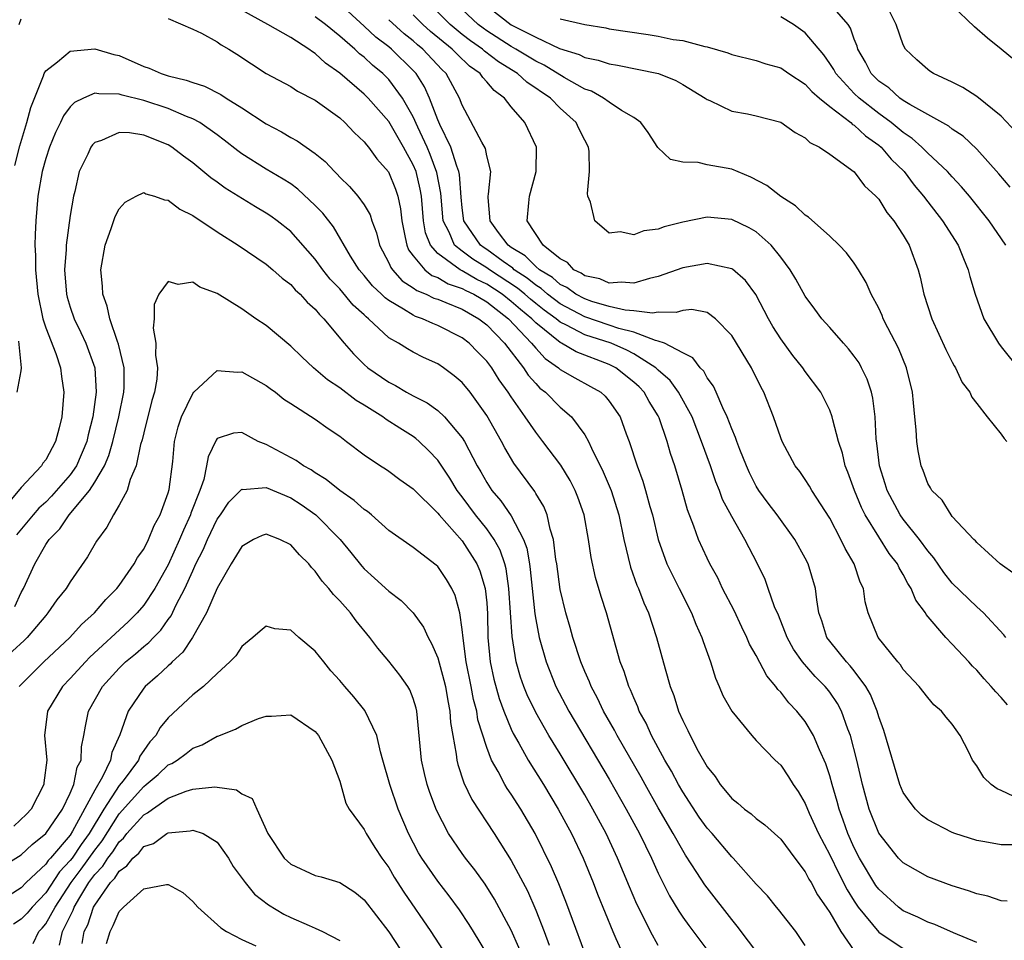
# Model space of a CAD drawing. Units: inches. Extents: x 2511000 to 2511462, y 1494569 to 1497000.
# Drawn here: x 2511105 to 2511185, y 1495864 to 1495939 of the extents above; entities that cross this region are included whole.
import ezdxf

# ---------------------------------------------------------------- set-up
doc = ezdxf.new("R2010")
doc.units = ezdxf.units.IN
doc.header["$MEASUREMENT"] = 0
doc.layers.add('LD25111494_2ft', color=240, linetype='Continuous')

msp = doc.modelspace()

# ---------------------------------------------------------------- linework, layer by layer
at = {"layer": 'LD25111494_2ft'}
for points, elevation in [([(2511185.389, 1495889), (2511185.222, 1495889.222), (2511183.551, 1495891), (2511183, 1495891.488), (2511181, 1495893.436), (2511180.312, 1495894.312), (2511179.501, 1495895.501), (2511179, 1495896.06), (2511178.318, 1495897), (2511177, 1495898.654), (2511176.753, 1495899), (2511175.687, 1495901), (2511175.536, 1495901.536), (2511175.065, 1495903), (2511174.849, 1495904.849), (2511174.793, 1495905.207), (2511174.712, 1495907), (2511174.529, 1495908.529), (2511174.414, 1495909), (2511174.064, 1495910.064), (2511173.604, 1495911), (2511173.392, 1495911.392), (2511173, 1495911.956), (2511172.543, 1495912.543), (2511172.121, 1495913), (2511171, 1495914.292), (2511170.363, 1495915), (2511169.79, 1495915.79), (2511169, 1495916.83), (2511168.239, 1495918.239), (2511167.769, 1495919), (2511167, 1495920.021), (2511166.211, 1495921), (2511165, 1495922.088), (2511164.425, 1495922.426), (2511163, 1495923.106), (2511161, 1495923.294), (2511159, 1495922.884), (2511157.493, 1495922.508), (2511157, 1495922.316), (2511155.817, 1495922.183), (2511155, 1495921.843), (2511153.902, 1495922.098), (2511153, 1495921.994), (2511151.82, 1495923), (2511151.484, 1495924.516), (2511151.268, 1495925), (2511151.231, 1495925.231), (2511151.396, 1495927), (2511151.365, 1495928.635), (2511151.314, 1495929), (2511151, 1495929.563), (2511150.521, 1495930.521), (2511150.31, 1495931), (2511149, 1495932.186), (2511148.202, 1495933), (2511146.289, 1495934.289), (2511145.523, 1495935), (2511143.968, 1495935.968), (2511142.831, 1495936.831), (2511142.653, 1495937), (2511141.674, 1495937.674), (2511141, 1495938.193), (2511140.02, 1495939), (2511138.023, 1495941)], 8564), ([(2511183, 1495864.116), (2511181.101, 1495864.898), (2511179.581, 1495865.581), (2511179, 1495865.78), (2511178.188, 1495866.188), (2511177, 1495866.711), (2511176.622, 1495867), (2511175, 1495868.461), (2511174.774, 1495868.774), (2511173.435, 1495871), (2511173, 1495871.85), (2511172.485, 1495873), (2511172.108, 1495874.108), (2511171.764, 1495875), (2511171.612, 1495875.612), (2511171.191, 1495877), (2511171, 1495877.71), (2511170.691, 1495878.691), (2511170.177, 1495879.823), (2511169.689, 1495881), (2511169, 1495882.15), (2511168.317, 1495883), (2511167.666, 1495883.666), (2511167, 1495884.537), (2511166.767, 1495884.767), (2511166.615, 1495885), (2511165.863, 1495885.863), (2511165, 1495887.518), (2511164.456, 1495888.456), (2511164.239, 1495889), (2511163.83, 1495889.83), (2511163.191, 1495891.191), (2511162.257, 1495893), (2511161.854, 1495893.854), (2511161.226, 1495895), (2511161, 1495895.465), (2511160.288, 1495897), (2511159.915, 1495898.085), (2511159.4, 1495899.4), (2511158.956, 1495901), (2511158.356, 1495903), (2511158.014, 1495904.014), (2511157.744, 1495905), (2511157.085, 1495906.914), (2511157, 1495907.092), (2511156.26, 1495908.26), (2511155.85, 1495909), (2511155.433, 1495909.433), (2511155, 1495909.838), (2511153.553, 1495911), (2511153, 1495911.28), (2511150.295, 1495912.295), (2511149.115, 1495913), (2511149, 1495913.053), (2511147, 1495914.667), (2511146.683, 1495915), (2511145.75, 1495915.75), (2511145, 1495916.418), (2511144.262, 1495917), (2511143, 1495917.83), (2511142.201, 1495918.201), (2511141, 1495918.913), (2511140.822, 1495919), (2511139, 1495920.33), (2511138.408, 1495921), (2511138.013, 1495922.013), (2511137.846, 1495923), (2511137.677, 1495925), (2511137.579, 1495925.579), (2511137.23, 1495927), (2511137, 1495927.557), (2511136.212, 1495929), (2511135, 1495931.101), (2511133.322, 1495933), (2511133, 1495933.325), (2511131, 1495935.048), (2511129.839, 1495935.839), (2511129, 1495936.635), (2511128.766, 1495936.765), (2511128.473, 1495937), (2511127, 1495937.932), (2511125.143, 1495939), (2511123, 1495940.162)], 8554), ([(2511186.093, 1495872.093), (2511185, 1495872.081), (2511183.674, 1495872.326), (2511183, 1495872.425), (2511181.211, 1495873), (2511181, 1495873.08), (2511179, 1495874.11), (2511178.502, 1495874.502), (2511177.994, 1495875), (2511177.556, 1495875.555), (2511177, 1495876.363), (2511176.737, 1495877), (2511175.42, 1495881.42), (2511175, 1495882.527), (2511174.864, 1495883), (2511174.334, 1495884.334), (2511173.962, 1495885), (2511173, 1495886.277), (2511172.681, 1495886.681), (2511172.376, 1495887), (2511171, 1495888.703), (2511170.777, 1495889), (2511170.355, 1495890.355), (2511170.119, 1495891), (2511169.937, 1495892.063), (2511169.84, 1495893), (2511169.24, 1495895), (2511169, 1495895.47), (2511168.163, 1495897), (2511166.712, 1495899), (2511165.968, 1495899.968), (2511165.213, 1495901), (2511165, 1495901.346), (2511164.442, 1495902.442), (2511164.196, 1495903), (2511163.657, 1495904.343), (2511163.413, 1495905), (2511163.319, 1495905.319), (2511163, 1495906.028), (2511162.636, 1495907), (2511162.273, 1495907.727), (2511161.741, 1495909), (2511161.511, 1495909.511), (2511161, 1495910.19), (2511160.72, 1495910.72), (2511160.422, 1495911), (2511159.819, 1495911.819), (2511159, 1495912.214), (2511157.523, 1495913), (2511157, 1495913.183), (2511156.783, 1495913.217), (2511155, 1495913.897), (2511153.798, 1495914.202), (2511153, 1495914.487), (2511151, 1495915.155), (2511149, 1495916.224), (2511147.975, 1495917), (2511147.458, 1495917.458), (2511147, 1495917.733), (2511146.304, 1495918.304), (2511145.242, 1495919), (2511145.123, 1495919.122), (2511144.337, 1495919.663), (2511143, 1495920.643), (2511142.779, 1495920.779), (2511142.482, 1495921), (2511141.129, 1495923), (2511141, 1495924.046), (2511140.915, 1495924.914), (2511140.781, 1495926.781), (2511140.738, 1495927), (2511140.56, 1495927.44), (2511140.073, 1495929), (2511139.165, 1495930.835), (2511139, 1495931.227), (2511138.342, 1495933), (2511137.927, 1495933.927), (2511137.242, 1495935), (2511137, 1495935.262), (2511135.23, 1495937), (2511135, 1495937.19), (2511133.959, 1495937.959), (2511133, 1495938.871), (2511131, 1495940.698)], 8558), ([(2511186.146, 1495894.146), (2511184.924, 1495895), (2511183, 1495896.755), (2511182.892, 1495896.893), (2511182.769, 1495897), (2511181, 1495898.88), (2511180.901, 1495899), (2511180.192, 1495900.192), (2511179.331, 1495901), (2511179.216, 1495901.216), (2511179, 1495901.55), (2511178.617, 1495902.617), (2511178.456, 1495903), (2511178.214, 1495904.214), (2511178.103, 1495905), (2511178.064, 1495905.936), (2511177.944, 1495907), (2511177.846, 1495908.154), (2511177.745, 1495909), (2511177.259, 1495911), (2511176.608, 1495912.608), (2511175.747, 1495914.253), (2511175.377, 1495915), (2511175.277, 1495915.277), (2511175, 1495915.864), (2511174.381, 1495917), (2511173.968, 1495917.968), (2511173.35, 1495919), (2511173, 1495919.533), (2511172.376, 1495920.376), (2511171.774, 1495921), (2511171, 1495921.726), (2511169.282, 1495923.282), (2511169, 1495923.444), (2511168.217, 1495924.218), (2511167, 1495924.96), (2511165.878, 1495925.879), (2511164.562, 1495926.562), (2511163, 1495927.19), (2511161, 1495927.547), (2511160.261, 1495927.739), (2511159, 1495927.779), (2511157.991, 1495927.991), (2511156.979, 1495928.979), (2511156.182, 1495930.182), (2511155.582, 1495931), (2511155, 1495931.425), (2511153.998, 1495932.003), (2511153, 1495932.666), (2511152.547, 1495933), (2511151.553, 1495933.554), (2511151, 1495933.736), (2511149.315, 1495934.684), (2511147.695, 1495935.695), (2511147, 1495936.009), (2511145.39, 1495937), (2511145, 1495937.221), (2511143, 1495938.494), (2511142.7, 1495938.7), (2511142.311, 1495939), (2511141, 1495940.219)], 8566), ([(2511143, 1495940.527), (2511145, 1495938.988), (2511147, 1495937.963), (2511148.942, 1495937.058), (2511150.56, 1495936.56), (2511151, 1495936.321), (2511152.106, 1495936.106), (2511153, 1495935.783), (2511153.679, 1495935.68), (2511157.011, 1495935.011), (2511158.427, 1495934.427), (2511159, 1495934.103), (2511160.845, 1495933), (2511161, 1495932.874), (2511161.205, 1495932.795), (2511163, 1495931.938), (2511164.295, 1495931.705), (2511165, 1495931.553), (2511167, 1495931.033), (2511168.185, 1495930.185), (2511169, 1495929.767), (2511169.379, 1495929.379), (2511170.178, 1495929), (2511171, 1495928.44), (2511173, 1495926.982), (2511173.852, 1495925.852), (2511174.777, 1495925), (2511175, 1495924.745), (2511175.658, 1495923.658), (2511176.226, 1495923), (2511177, 1495921.824), (2511177.487, 1495921), (2511178.217, 1495919), (2511178.384, 1495918.384), (2511178.696, 1495917), (2511179.341, 1495915), (2511180.481, 1495912.481), (2511181, 1495911.452), (2511181.157, 1495911.157), (2511181.266, 1495911), (2511181.807, 1495909.807), (2511182.44, 1495909), (2511182.598, 1495908.598), (2511183, 1495908.099), (2511183.843, 1495907), (2511185, 1495905.579), (2511185.231, 1495905.231), (2511185.467, 1495905)], 8568), ([(2511185.725, 1495925.725), (2511184.814, 1495926.814), (2511183, 1495928.838), (2511181.89, 1495929.89), (2511181, 1495930.465), (2511180.713, 1495930.713), (2511177.529, 1495932.471), (2511177, 1495932.803), (2511176.721, 1495933), (2511175.828, 1495933.828), (2511175, 1495934.393), (2511174.375, 1495935), (2511173.921, 1495935.921), (2511173.285, 1495937), (2511173.231, 1495937.231), (2511173, 1495937.799), (2511172.702, 1495938.702), (2511172.503, 1495939), (2511171, 1495940.732)], 8574), ([(2511186.212, 1495930.212), (2511185, 1495931.517), (2511183, 1495933.135), (2511181.854, 1495933.854), (2511181, 1495934.293), (2511179.478, 1495935), (2511179.185, 1495935.185), (2511179, 1495935.328), (2511178.11, 1495936.11), (2511177.181, 1495937), (2511177, 1495937.344), (2511176.436, 1495939), (2511175.848, 1495940.153)], 8576), ([(2511186.088, 1495936.088), (2511185, 1495937.001), (2511183.894, 1495937.894), (2511182.819, 1495938.819), (2511181, 1495940.555)], 8578), ([(2511104.827, 1495939), (2511105, 1495939.472)], 8552), ([(2511117, 1495939.5), (2511119, 1495938.622), (2511119.711, 1495938.289), (2511121, 1495937.589), (2511121.335, 1495937.335), (2511121.937, 1495937), (2511122.592, 1495936.592), (2511123.792, 1495935.792), (2511125.009, 1495935.009), (2511127, 1495933.94), (2511127.566, 1495933.566), (2511129, 1495932.843), (2511131, 1495931.388), (2511131.431, 1495931), (2511132.184, 1495930.184), (2511133, 1495929.434), (2511133.184, 1495929.183), (2511133.354, 1495929), (2511134.043, 1495928.043), (2511134.986, 1495926.986), (2511135.56, 1495925.56), (2511135.738, 1495925), (2511135.966, 1495923.966), (2511136.07, 1495923), (2511136.357, 1495921.642), (2511136.475, 1495921), (2511136.629, 1495920.629), (2511137, 1495920.143), (2511137.946, 1495919), (2511138.533, 1495918.533), (2511139, 1495918.355), (2511139.855, 1495917.855), (2511141, 1495917.479), (2511141.3, 1495917.3), (2511141.948, 1495917), (2511143, 1495916.368), (2511144.772, 1495915), (2511146.666, 1495913), (2511147, 1495912.587), (2511147.764, 1495911.764), (2511148.851, 1495911), (2511149, 1495910.865), (2511150.186, 1495910.186), (2511151.483, 1495909.484), (2511152.307, 1495909), (2511152.68, 1495908.68), (2511153, 1495908.282), (2511153.884, 1495907), (2511154.386, 1495905.614), (2511154.635, 1495905), (2511155.269, 1495903), (2511155.75, 1495901.75), (2511155.968, 1495901), (2511156.32, 1495899.68), (2511156.526, 1495899), (2511156.987, 1495896.987), (2511157.707, 1495895), (2511158.126, 1495894.126), (2511158.72, 1495893), (2511159.731, 1495891), (2511160.079, 1495890.079), (2511160.566, 1495889), (2511160.664, 1495888.665), (2511161.261, 1495887), (2511161.673, 1495885.673), (2511161.985, 1495885), (2511162.277, 1495884.277), (2511163, 1495882.977), (2511164.633, 1495881), (2511165, 1495880.596), (2511166.553, 1495879), (2511167, 1495878.581), (2511167.635, 1495877.635), (2511168.012, 1495877), (2511168.423, 1495876.423), (2511169, 1495875.454), (2511169.321, 1495874.679), (2511170.093, 1495873), (2511171, 1495871.273), (2511171.735, 1495869.735), (2511172.417, 1495868.417), (2511173, 1495867.491), (2511173.332, 1495867), (2511175, 1495864.947), (2511177, 1495863.614)], 8552), ([(2511185.486, 1495867.486), (2511185, 1495867.514), (2511183.895, 1495867.895), (2511183, 1495868.082), (2511182.336, 1495868.336), (2511181, 1495868.738), (2511179, 1495869.485), (2511177, 1495870.601), (2511176.619, 1495871), (2511175, 1495873.032), (2511174.234, 1495875), (2511173.686, 1495877), (2511173.224, 1495879), (2511172.702, 1495881), (2511172.492, 1495881.508), (2511171.955, 1495883), (2511171.625, 1495883.625), (2511171, 1495884.534), (2511170.797, 1495884.797), (2511170.63, 1495885), (2511169.811, 1495885.811), (2511168.785, 1495887), (2511168.046, 1495888.046), (2511167.517, 1495889), (2511166.806, 1495890.806), (2511166.503, 1495891.497), (2511165.986, 1495893), (2511165.719, 1495893.719), (2511165.095, 1495895), (2511164.067, 1495897), (2511163, 1495898.861), (2511162.261, 1495900.261), (2511162.001, 1495901), (2511161.699, 1495901.699), (2511161.264, 1495903), (2511160.546, 1495905), (2511159.761, 1495907), (2511158.661, 1495909), (2511157.963, 1495909.963), (2511157, 1495910.806), (2511156.803, 1495911), (2511155, 1495912.126), (2511154.431, 1495912.431), (2511153.168, 1495913), (2511151, 1495913.701), (2511149.51, 1495914.49), (2511149, 1495914.725), (2511148.669, 1495915), (2511147.704, 1495915.704), (2511147, 1495916.252), (2511146.585, 1495916.585), (2511146.12, 1495917), (2511145.505, 1495917.505), (2511143.226, 1495919), (2511143, 1495919.166), (2511141.861, 1495919.861), (2511141, 1495920.505), (2511140.379, 1495921), (2511139.936, 1495922.064), (2511139.45, 1495923), (2511139.256, 1495925.256), (2511138.938, 1495926.938), (2511138.397, 1495928.397), (2511138.138, 1495929), (2511137.376, 1495930.623), (2511137, 1495931.472), (2511136.122, 1495933), (2511135, 1495934.515), (2511134.519, 1495935), (2511133.686, 1495935.685), (2511133, 1495936.332), (2511132.619, 1495936.619), (2511132.225, 1495937), (2511131, 1495938.052), (2511129.844, 1495939), (2511129, 1495939.635)], 8556), ([(2511186.036, 1495876.036), (2511185, 1495876.528), (2511184.663, 1495876.663), (2511184.192, 1495877), (2511183.583, 1495877.583), (2511183, 1495878.527), (2511182.664, 1495879), (2511182.355, 1495879.645), (2511181.652, 1495881), (2511181, 1495881.937), (2511180.496, 1495882.496), (2511180.129, 1495883), (2511179.496, 1495883.497), (2511179, 1495884.098), (2511178.305, 1495885), (2511177, 1495886.386), (2511176.773, 1495886.773), (2511176.567, 1495887), (2511174.952, 1495889), (2511174.147, 1495891), (2511173.896, 1495891.896), (2511173.751, 1495893), (2511173.498, 1495893.498), (2511172.994, 1495895), (2511172.252, 1495896.252), (2511171.907, 1495897), (2511171, 1495898.729), (2511169.538, 1495901), (2511169.348, 1495901.348), (2511169, 1495901.889), (2511168.55, 1495902.55), (2511168.193, 1495903), (2511167.116, 1495905), (2511167, 1495905.28), (2511166.406, 1495907), (2511165.624, 1495909), (2511165.398, 1495909.398), (2511164.603, 1495911), (2511163, 1495913.643), (2511161.69, 1495915), (2511161, 1495915.499), (2511159.743, 1495915.743), (2511159, 1495915.686), (2511158.478, 1495915.521), (2511157, 1495915.531), (2511156.546, 1495915.454), (2511155, 1495915.658), (2511154.302, 1495915.698), (2511153, 1495916.012), (2511151.588, 1495916.412), (2511151, 1495916.612), (2511150.276, 1495917), (2511149.55, 1495917.55), (2511149, 1495917.806), (2511148.367, 1495918.367), (2511147.312, 1495919), (2511147, 1495919.266), (2511146.145, 1495920.145), (2511145, 1495920.822), (2511144.748, 1495921), (2511143.952, 1495922.048), (2511143.27, 1495923), (2511143.121, 1495924.879), (2511143.126, 1495925), (2511143.159, 1495925.159), (2511143.325, 1495927), (2511143, 1495928.285), (2511142.888, 1495928.888), (2511142.595, 1495929.406), (2511141, 1495932.424), (2511140.791, 1495933), (2511139.697, 1495935), (2511139.334, 1495935.334), (2511137.798, 1495937), (2511137.356, 1495937.356), (2511137, 1495937.677), (2511136.251, 1495938.251), (2511135, 1495939.399)], 8560), ([(2511185.515, 1495883.515), (2511185, 1495884.105), (2511184.551, 1495884.551), (2511184.189, 1495885), (2511183.617, 1495885.617), (2511183, 1495886.319), (2511182.651, 1495886.65), (2511182.347, 1495887), (2511181, 1495888.456), (2511180.475, 1495889), (2511178.872, 1495890.872), (2511178.807, 1495891), (2511178.033, 1495892.032), (2511177.656, 1495893), (2511177.39, 1495893.39), (2511177, 1495894.149), (2511176.67, 1495894.67), (2511176.531, 1495895), (2511175.858, 1495895.858), (2511175, 1495897.2), (2511173.895, 1495899), (2511173.596, 1495899.596), (2511173.02, 1495901), (2511172.48, 1495902.48), (2511172.266, 1495903), (2511172.035, 1495904.035), (2511171.715, 1495905), (2511171.255, 1495906.745), (2511171.212, 1495907), (2511171, 1495907.55), (2511170.524, 1495908.524), (2511170.273, 1495909), (2511169, 1495910.696), (2511168.802, 1495911), (2511168, 1495912), (2511167, 1495913.35), (2511166.363, 1495914.363), (2511166.007, 1495915), (2511164.969, 1495916.969), (2511164.131, 1495918.131), (2511163.051, 1495919.051), (2511163, 1495919.079), (2511161, 1495919.501), (2511159, 1495919.141), (2511157, 1495918.437), (2511156.289, 1495918.288), (2511155, 1495917.91), (2511153.995, 1495917.995), (2511153, 1495917.914), (2511152.245, 1495918.245), (2511151, 1495918.51), (2511150.721, 1495918.721), (2511150.121, 1495919), (2511149.59, 1495919.59), (2511149, 1495919.892), (2511147.604, 1495921), (2511146.306, 1495923), (2511146.452, 1495924.452), (2511146.482, 1495925), (2511147.041, 1495927), (2511147.07, 1495929), (2511146.124, 1495931), (2511145, 1495932.296), (2511144.455, 1495933), (2511143.61, 1495933.61), (2511143, 1495934.341), (2511142.674, 1495934.674), (2511142.469, 1495935), (2511141.607, 1495935.607), (2511140.575, 1495936.575), (2511140.186, 1495937), (2511138.425, 1495938.425), (2511137.788, 1495939), (2511137, 1495939.781)], 8562), ([(2511149, 1495939.46), (2511151, 1495938.996), (2511152.723, 1495938.723), (2511153, 1495938.662), (2511156.186, 1495938.186), (2511157, 1495938.049), (2511158.209, 1495937.791), (2511159, 1495937.692), (2511160.798, 1495937.201), (2511161, 1495937.179), (2511162.686, 1495936.686), (2511163, 1495936.547), (2511165, 1495936.065), (2511165.791, 1495935.791), (2511167, 1495935.462), (2511167.659, 1495935), (2511169, 1495934.15), (2511169.538, 1495933.538), (2511170.168, 1495933), (2511171, 1495932.324), (2511172.722, 1495931), (2511172.86, 1495930.86), (2511173, 1495930.785), (2511173.91, 1495929.91), (2511175, 1495929.164), (2511175.196, 1495929), (2511176.026, 1495928.026), (2511177.069, 1495927), (2511177.892, 1495925.892), (2511178.646, 1495925), (2511179, 1495924.527), (2511180.218, 1495923), (2511181.493, 1495921), (2511181.908, 1495919.908), (2511182.314, 1495919), (2511182.446, 1495918.446), (2511182.865, 1495917), (2511183.593, 1495915), (2511184.775, 1495913), (2511185, 1495912.7), (2511186.646, 1495910.646)], 8570), ([(2511185.386, 1495921), (2511184.026, 1495923), (2511182.422, 1495925), (2511181.765, 1495925.765), (2511181, 1495926.567), (2511180.616, 1495927), (2511179, 1495928.519), (2511178.533, 1495929), (2511177.718, 1495929.718), (2511177, 1495930.187), (2511176.03, 1495931), (2511175, 1495931.754), (2511173.398, 1495933), (2511173, 1495933.387), (2511171.488, 1495935), (2511171.325, 1495935.325), (2511171, 1495935.837), (2511170.518, 1495936.518), (2511169, 1495938.318), (2511168.043, 1495939), (2511167, 1495939.632)], 8572), ([(2511104.487, 1495927.513), (2511104.885, 1495929.115), (2511105.458, 1495931), (2511105.775, 1495932.225), (2511106.825, 1495934.825), (2511106.876, 1495935), (2511107, 1495935.224), (2511107.954, 1495935.954), (2511109, 1495936.823), (2511111, 1495937.012), (2511112.564, 1495936.564), (2511113, 1495936.465), (2511115, 1495935.589), (2511115.438, 1495935.438), (2511116.423, 1495935), (2511117, 1495934.824), (2511118.473, 1495934.473), (2511119, 1495934.263), (2511119.967, 1495933.967), (2511121.296, 1495933.296), (2511121.74, 1495933), (2511123, 1495932.22), (2511125, 1495930.898), (2511126.243, 1495930.244), (2511127, 1495929.786), (2511127.519, 1495929.519), (2511129, 1495928.486), (2511129.817, 1495927.817), (2511130.562, 1495927), (2511130.794, 1495926.794), (2511131, 1495926.559), (2511131.799, 1495925.799), (2511132.483, 1495925), (2511133, 1495924.285), (2511133.478, 1495923.478), (2511133.621, 1495923), (2511134.008, 1495922.008), (2511134.244, 1495921), (2511135, 1495919.574), (2511135.168, 1495919.168), (2511135.297, 1495919), (2511136.1, 1495918.1), (2511137, 1495917.528), (2511137.294, 1495917.294), (2511138.066, 1495917), (2511138.688, 1495916.688), (2511139, 1495916.587), (2511139.663, 1495916.337), (2511141, 1495915.772), (2511142.355, 1495915), (2511143, 1495914.493), (2511144.448, 1495913), (2511146.007, 1495911), (2511146.392, 1495910.392), (2511147, 1495909.713), (2511147.35, 1495909.35), (2511147.804, 1495909), (2511149, 1495907.776), (2511149.912, 1495907), (2511151, 1495905.532), (2511151.31, 1495905), (2511151.549, 1495904.451), (2511152.518, 1495902.518), (2511153.155, 1495901), (2511153.792, 1495899), (2511154.194, 1495897), (2511154.728, 1495894.728), (2511155.264, 1495893.264), (2511155.388, 1495893), (2511155.823, 1495891.823), (2511156.2, 1495891), (2511156.852, 1495889), (2511157.555, 1495886.445), (2511157.982, 1495885), (2511158.276, 1495884.276), (2511158.664, 1495883), (2511159, 1495882.228), (2511159.417, 1495881.417), (2511159.598, 1495881), (2511160.269, 1495879.731), (2511161, 1495878.45), (2511161.645, 1495877.645), (2511162.049, 1495877), (2511162.495, 1495876.495), (2511163, 1495875.85), (2511163.488, 1495875.488), (2511164.035, 1495875), (2511164.598, 1495874.598), (2511165, 1495874.24), (2511165.717, 1495873.717), (2511167, 1495872.549), (2511168.146, 1495871), (2511169, 1495869.878), (2511169.291, 1495869.291), (2511169.475, 1495869), (2511169.995, 1495867.995), (2511170.705, 1495867), (2511171, 1495866.553), (2511171.902, 1495865), (2511173, 1495863.441)], 8550), ([(2511169, 1495863.881), (2511168.243, 1495865), (2511166.819, 1495866.819), (2511166.653, 1495867), (2511165.917, 1495867.917), (2511165, 1495868.878), (2511163.112, 1495871), (2511163, 1495871.106), (2511161.403, 1495873), (2511161, 1495873.447), (2511160.353, 1495874.353), (2511159, 1495876.406), (2511158.652, 1495877), (2511158.081, 1495878.081), (2511157.541, 1495879), (2511157, 1495879.999), (2511156.462, 1495881), (2511156.013, 1495882.013), (2511155.459, 1495883), (2511155.341, 1495883.341), (2511155, 1495884.074), (2511154.732, 1495884.732), (2511154.593, 1495885), (2511154.218, 1495886.218), (2511153.908, 1495887), (2511152.772, 1495891), (2511152.334, 1495892.334), (2511151.88, 1495893.88), (2511151.519, 1495895.519), (2511151.297, 1495897), (2511150.949, 1495899), (2511150.449, 1495900.449), (2511150.228, 1495901), (2511149.807, 1495901.807), (2511149.047, 1495903.047), (2511147.586, 1495905), (2511147, 1495905.736), (2511146.146, 1495907), (2511145, 1495908.625), (2511144.764, 1495909), (2511144.017, 1495910.017), (2511143.412, 1495911), (2511143, 1495911.543), (2511142.269, 1495912.268), (2511141.572, 1495913), (2511141, 1495913.443), (2511139, 1495914.454), (2511138.602, 1495914.602), (2511137.77, 1495915), (2511137.188, 1495915.188), (2511137, 1495915.282), (2511136.21, 1495915.79), (2511135, 1495916.484), (2511134.702, 1495916.703), (2511134.414, 1495917), (2511133.687, 1495917.687), (2511133, 1495918.525), (2511132.586, 1495919), (2511131.89, 1495920.11), (2511130.493, 1495922.493), (2511129.616, 1495923.616), (2511129, 1495924.247), (2511127.581, 1495925.581), (2511127, 1495925.999), (2511126.396, 1495926.396), (2511125, 1495927.203), (2511123, 1495928.464), (2511122.686, 1495928.686), (2511121.574, 1495929.574), (2511121, 1495929.998), (2511119.578, 1495931), (2511119, 1495931.316), (2511118.492, 1495931.508), (2511117, 1495932.16), (2511115, 1495932.813), (2511113.234, 1495933.234), (2511113, 1495933.314), (2511111.337, 1495933.338), (2511111, 1495933.409), (2511110.085, 1495933), (2511109.353, 1495932.647), (2511109, 1495932.286), (2511108.446, 1495931.554), (2511108.209, 1495931), (2511107.803, 1495930.197), (2511107.309, 1495929), (2511107, 1495928.081), (2511106.698, 1495927), (2511106.357, 1495925), (2511106.186, 1495923), (2511106.13, 1495921.87), (2511106.119, 1495921), (2511106.16, 1495920.16), (2511106.159, 1495919), (2511106.349, 1495917), (2511106.765, 1495915), (2511107, 1495914.269), (2511107.821, 1495912.179), (2511108.218, 1495911), (2511108.279, 1495910.279), (2511108.488, 1495909), (2511108.313, 1495907), (2511108.106, 1495906.106), (2511107.801, 1495905), (2511107, 1495903.483), (2511106.776, 1495903.224), (2511106.662, 1495903), (2511105, 1495901.229), (2511103.797, 1495899.797)], 8548), ([(2511165.29, 1495863), (2511163.456, 1495865.457), (2511163, 1495865.992), (2511161, 1495868.561), (2511160.816, 1495868.816), (2511160.165, 1495869.835), (2511159.235, 1495871.235), (2511159, 1495871.612), (2511158.234, 1495873), (2511157, 1495875.109), (2511155.925, 1495877), (2511155.6, 1495877.6), (2511153.649, 1495881), (2511153.431, 1495881.431), (2511152.531, 1495883), (2511152.044, 1495884.044), (2511151.516, 1495885), (2511151.382, 1495885.382), (2511151, 1495886.226), (2511150.678, 1495887), (2511150.035, 1495889), (2511149.818, 1495889.818), (2511149.467, 1495891), (2511149, 1495892.906), (2511148.717, 1495895), (2511148.651, 1495895.349), (2511148.454, 1495897), (2511148.179, 1495897.821), (2511147.933, 1495899), (2511147.675, 1495899.675), (2511147, 1495900.756), (2511146.916, 1495900.915), (2511145.211, 1495903.211), (2511144.471, 1495904.471), (2511144.196, 1495905), (2511143, 1495907.109), (2511141.652, 1495909), (2511141, 1495909.793), (2511140.354, 1495910.355), (2511139.461, 1495911), (2511139, 1495911.309), (2511137.849, 1495911.849), (2511137, 1495912.277), (2511136.535, 1495912.535), (2511135.812, 1495913), (2511135, 1495913.457), (2511133.356, 1495915), (2511133.151, 1495915.151), (2511133, 1495915.307), (2511132.111, 1495916.112), (2511131, 1495917.437), (2511130.233, 1495918.233), (2511129.629, 1495919), (2511129, 1495919.874), (2511127, 1495922.118), (2511125.886, 1495923), (2511125.375, 1495923.375), (2511125, 1495923.623), (2511124.131, 1495924.131), (2511121.653, 1495925.653), (2511121, 1495926.135), (2511120.484, 1495926.484), (2511119, 1495927.725), (2511118.255, 1495928.255), (2511117.304, 1495929), (2511117, 1495929.182), (2511115, 1495929.967), (2511113.836, 1495930.164), (2511113, 1495930.198), (2511111.544, 1495929.543), (2511111, 1495929.375), (2511110.814, 1495929.186), (2511110.687, 1495929), (2511110.433, 1495928.433), (2511109.745, 1495927), (2511109.374, 1495925.374), (2511109.271, 1495925), (2511109, 1495923.434), (2511108.658, 1495921), (2511108.657, 1495920.658), (2511108.529, 1495919), (2511108.701, 1495917), (2511108.758, 1495916.758), (2511109, 1495915.947), (2511109.316, 1495915), (2511109.871, 1495913.871), (2511110.265, 1495913), (2511110.998, 1495910.998), (2511111.127, 1495909), (2511110.86, 1495907), (2511110.471, 1495905.529), (2511110.368, 1495905), (2511109.506, 1495903), (2511109, 1495902.277), (2511107.484, 1495900.516), (2511107, 1495900.041), (2511106.452, 1495899.548), (2511105.97, 1495899), (2511104.624, 1495897.376)], 8546), ([(2511104.471, 1495891.529), (2511105, 1495892.663), (2511105.195, 1495893), (2511106.103, 1495895), (2511107, 1495896.575), (2511107.184, 1495896.816), (2511107.282, 1495897), (2511108.141, 1495897.858), (2511108.907, 1495899), (2511110.569, 1495901), (2511111, 1495901.658), (2511111.79, 1495903), (2511112.159, 1495903.841), (2511112.492, 1495905), (2511112.982, 1495907), (2511113.385, 1495909), (2511113.407, 1495909.407), (2511113.409, 1495911), (2511112.94, 1495912.939), (2511112.857, 1495913.142), (2511112.223, 1495915), (2511112.028, 1495916.029), (2511111.658, 1495917), (2511111.648, 1495917.648), (2511111.505, 1495919), (2511111.862, 1495921), (2511112.353, 1495922.352), (2511112.663, 1495923.337), (2511113, 1495923.97), (2511113.484, 1495924.516), (2511114.391, 1495925), (2511115, 1495925.288), (2511115.187, 1495925.187), (2511115.875, 1495925), (2511116.695, 1495924.695), (2511117, 1495924.67), (2511117.95, 1495923.95), (2511119, 1495923.425), (2511121, 1495922.085), (2511122.711, 1495921), (2511125, 1495919.443), (2511125.534, 1495919), (2511126.305, 1495918.305), (2511127, 1495917.793), (2511127.365, 1495917.365), (2511127.775, 1495917), (2511128.348, 1495916.348), (2511129, 1495915.779), (2511129.339, 1495915.339), (2511129.706, 1495915), (2511131.366, 1495913), (2511132.127, 1495912.127), (2511133, 1495911.26), (2511133.294, 1495911), (2511135, 1495909.82), (2511135.55, 1495909.55), (2511136.464, 1495909), (2511137, 1495908.708), (2511138.14, 1495908.14), (2511139, 1495907.508), (2511139.549, 1495907), (2511141, 1495905.277), (2511141.174, 1495905), (2511142.233, 1495903), (2511142.518, 1495902.518), (2511143, 1495901.641), (2511143.412, 1495901), (2511144.149, 1495900.149), (2511145, 1495898.911), (2511146.016, 1495897), (2511146.279, 1495896.279), (2511146.484, 1495895), (2511146.553, 1495894.553), (2511146.921, 1495890.921), (2511147, 1495890.458), (2511147.292, 1495889), (2511147.852, 1495887), (2511148.656, 1495885), (2511149.716, 1495883), (2511153, 1495877.432), (2511154.39, 1495875), (2511155.473, 1495873), (2511156.443, 1495871), (2511157, 1495869.764), (2511157.932, 1495867.932), (2511158.677, 1495866.677), (2511159, 1495866.193), (2511159.493, 1495865.493), (2511161.373, 1495863)], 8544), ([(2511157, 1495863.873), (2511156.362, 1495865), (2511155.767, 1495866.233), (2511155.251, 1495867.251), (2511154.652, 1495868.652), (2511153.683, 1495871), (2511152.748, 1495873), (2511151.667, 1495875), (2511151, 1495876.155), (2511149, 1495879.499), (2511148.081, 1495881), (2511147, 1495882.877), (2511146.306, 1495884.306), (2511146.024, 1495885), (2511145.754, 1495885.754), (2511145.396, 1495887), (2511145.065, 1495889.065), (2511144.819, 1495893), (2511144.585, 1495894.585), (2511144.475, 1495895), (2511144.109, 1495896.109), (2511143.617, 1495897), (2511143, 1495897.864), (2511142.092, 1495899), (2511141, 1495900.477), (2511140.589, 1495901), (2511139.985, 1495901.985), (2511139, 1495903.454), (2511138.257, 1495904.257), (2511137.482, 1495905), (2511137.227, 1495905.226), (2511137, 1495905.383), (2511135.914, 1495906.086), (2511134.787, 1495906.787), (2511134.521, 1495907), (2511133, 1495907.945), (2511132.334, 1495908.334), (2511131, 1495909.365), (2511130.013, 1495910.013), (2511128.862, 1495911), (2511127.897, 1495911.897), (2511127, 1495912.766), (2511125, 1495914.449), (2511124.164, 1495915), (2511123, 1495915.805), (2511121, 1495917.062), (2511119.586, 1495917.586), (2511119, 1495917.99), (2511117.807, 1495917.807), (2511117, 1495918.044), (2511116.241, 1495917), (2511115.848, 1495916.152), (2511115.842, 1495915), (2511115.77, 1495914.23), (2511115.996, 1495913), (2511115.965, 1495912.035), (2511116.135, 1495911), (2511116.067, 1495910.067), (2511115.879, 1495909), (2511115.665, 1495908.335), (2511115, 1495905.706), (2511114.87, 1495905.13), (2511114.75, 1495904.75), (2511114.385, 1495903), (2511113.896, 1495901.895), (2511113.647, 1495901), (2511113, 1495899.784), (2511112.536, 1495899), (2511112.002, 1495897.998), (2511111.143, 1495896.857), (2511110.423, 1495895.577), (2511109, 1495893.547), (2511108.669, 1495893), (2511107.922, 1495892.078), (2511107.184, 1495891), (2511107, 1495890.804), (2511105.482, 1495889), (2511105.241, 1495888.759), (2511103.331, 1495887)], 8542), ([(2511104.668, 1495909), (2511105, 1495910.749), (2511105.033, 1495911), (2511104.815, 1495913.185)], 8550), ([(2511104.841, 1495885), (2511106.852, 1495887), (2511108.971, 1495889), (2511109.935, 1495890.065), (2511110.993, 1495891), (2511111.901, 1495892.099), (2511112.812, 1495893), (2511113, 1495893.247), (2511114.211, 1495895), (2511114.483, 1495895.517), (2511115, 1495896.212), (2511115.4, 1495897), (2511115.857, 1495898.143), (2511116.337, 1495899), (2511117, 1495900.795), (2511117.074, 1495901.074), (2511117.365, 1495903.365), (2511117.52, 1495905), (2511117.815, 1495906.185), (2511118.096, 1495907), (2511119, 1495908.903), (2511119.088, 1495909), (2511121, 1495910.78), (2511122.656, 1495910.656), (2511123, 1495910.668), (2511125, 1495909.558), (2511125.31, 1495909.31), (2511125.754, 1495909), (2511126.449, 1495908.45), (2511127, 1495908.076), (2511129, 1495906.806), (2511130.047, 1495906.047), (2511131, 1495905.408), (2511131.563, 1495905), (2511133, 1495903.894), (2511134.319, 1495903), (2511134.743, 1495902.743), (2511135, 1495902.568), (2511135.898, 1495901.898), (2511137, 1495901.115), (2511139, 1495899.147), (2511139.113, 1495899), (2511141, 1495896.892), (2511142.205, 1495895), (2511142.443, 1495894.443), (2511142.886, 1495893), (2511143, 1495891.831), (2511143.066, 1495890.934), (2511143.097, 1495889), (2511143.287, 1495887), (2511143.589, 1495885.589), (2511144.017, 1495884.017), (2511144.397, 1495883), (2511145, 1495881.515), (2511145.164, 1495881.164), (2511145.613, 1495880.387), (2511146.378, 1495879), (2511147.626, 1495877), (2511148.832, 1495875), (2511149.916, 1495873), (2511150.877, 1495871), (2511151.694, 1495869), (2511152.051, 1495868.051), (2511153.286, 1495865), (2511153.548, 1495864.452), (2511154.199, 1495863)], 8540), ([(2511151, 1495863.278), (2511150.001, 1495866.001), (2511149.451, 1495867.451), (2511148.893, 1495868.893), (2511148.297, 1495870.297), (2511146.945, 1495873), (2511145.774, 1495875), (2511145, 1495876.222), (2511144.679, 1495876.679), (2511144.49, 1495877), (2511143.938, 1495878.062), (2511143.401, 1495879), (2511143, 1495880.017), (2511142.282, 1495882.282), (2511142.182, 1495883), (2511141.928, 1495883.928), (2511141.735, 1495885), (2511141.334, 1495887), (2511141.069, 1495888.931), (2511141, 1495889.661), (2511140.805, 1495891), (2511140.434, 1495892.434), (2511140.154, 1495893), (2511139.724, 1495893.724), (2511139, 1495894.778), (2511138.887, 1495894.887), (2511137, 1495896.344), (2511135, 1495897.733), (2511133.602, 1495899), (2511133.27, 1495899.269), (2511133, 1495899.436), (2511132.185, 1495900.185), (2511131, 1495900.977), (2511129.897, 1495901.897), (2511129, 1495902.433), (2511128.665, 1495902.665), (2511128.034, 1495903), (2511127.438, 1495903.438), (2511125, 1495904.747), (2511124.355, 1495905), (2511123, 1495905.714), (2511122.338, 1495905.662), (2511121, 1495905.223), (2511120.903, 1495905.097), (2511120.254, 1495903.746), (2511120.135, 1495903), (2511119.898, 1495901.898), (2511119.585, 1495901), (2511118.857, 1495899.143), (2511118.817, 1495899), (2511118.236, 1495897.764), (2511117.934, 1495897), (2511117, 1495894.938), (2511115.909, 1495893), (2511115, 1495891.634), (2511114.463, 1495891), (2511113.732, 1495890.268), (2511110.615, 1495887.385), (2511110.238, 1495887), (2511109, 1495885.641), (2511108.377, 1495885), (2511107.138, 1495883), (2511106.893, 1495881), (2511107.09, 1495879), (2511106.857, 1495877.143), (2511106.85, 1495877), (2511105.803, 1495875), (2511105.426, 1495874.574), (2511104.407, 1495873.593)], 8538), ([(2511103, 1495870.032), (2511105, 1495871.265), (2511105.898, 1495872.102), (2511107.015, 1495873), (2511108.366, 1495875), (2511109, 1495876.292), (2511109.304, 1495877), (2511109.582, 1495878.417), (2511109.896, 1495879), (2511109.917, 1495880.083), (2511110.126, 1495881), (2511110.236, 1495881.764), (2511110.497, 1495883), (2511111.638, 1495885), (2511113, 1495886.491), (2511113.522, 1495887), (2511114.331, 1495887.669), (2511115, 1495888.265), (2511115.409, 1495888.59), (2511115.789, 1495889), (2511116.395, 1495889.605), (2511117, 1495890.459), (2511117.237, 1495890.763), (2511117.656, 1495891.656), (2511118.356, 1495893), (2511119, 1495894.448), (2511119.262, 1495895), (2511119.848, 1495896.152), (2511120.205, 1495897), (2511121, 1495898.65), (2511121.256, 1495899), (2511121.958, 1495900.042), (2511123, 1495901.086), (2511123.071, 1495901.071), (2511125, 1495901.231), (2511127, 1495900.394), (2511127.845, 1495899.845), (2511129.047, 1495899), (2511131.025, 1495897), (2511131.919, 1495895.919), (2511132.807, 1495894.807), (2511133, 1495894.605), (2511133.85, 1495893.85), (2511135, 1495892.779), (2511136.022, 1495892.022), (2511137, 1495891.015), (2511137.848, 1495889.848), (2511138.214, 1495889), (2511138.506, 1495888.506), (2511139, 1495887.336), (2511139.509, 1495885.509), (2511139.625, 1495885), (2511139.822, 1495883.822), (2511139.997, 1495883), (2511140.051, 1495882.051), (2511140.227, 1495881), (2511140.512, 1495879.488), (2511140.558, 1495879), (2511140.642, 1495878.642), (2511141.146, 1495877.146), (2511141.789, 1495875.789), (2511143.611, 1495873), (2511145, 1495870.807), (2511146.318, 1495868.318), (2511147, 1495866.745), (2511147.693, 1495865), (2511148.101, 1495863.899)], 8536), ([(2511146.872, 1495860.872), (2511145, 1495865.116), (2511143.649, 1495867.649), (2511142.871, 1495868.871), (2511142.036, 1495870.035), (2511141.266, 1495871), (2511141, 1495871.366), (2511139.885, 1495873), (2511138.908, 1495874.908), (2511138.361, 1495876.361), (2511138.141, 1495877), (2511137.912, 1495877.912), (2511137.665, 1495879), (2511137.297, 1495883), (2511137.242, 1495883.242), (2511137, 1495884.02), (2511136.726, 1495884.726), (2511136.553, 1495885), (2511135.919, 1495885.919), (2511135, 1495887.057), (2511134.115, 1495888.115), (2511133.451, 1495889), (2511132.347, 1495890.347), (2511131.87, 1495891), (2511131, 1495891.977), (2511130.492, 1495892.492), (2511130.12, 1495893), (2511129.579, 1495893.579), (2511129, 1495894.408), (2511128.696, 1495894.696), (2511128.477, 1495895), (2511127.731, 1495895.731), (2511127, 1495896.561), (2511126.106, 1495897), (2511125, 1495897.432), (2511124.676, 1495897.324), (2511123.969, 1495897), (2511123, 1495896.425), (2511122.135, 1495895), (2511121, 1495893.027), (2511120.133, 1495891), (2511118.993, 1495889.007), (2511118.203, 1495887.797), (2511117.32, 1495887), (2511117.171, 1495886.829), (2511117, 1495886.696), (2511116.139, 1495885.861), (2511115.117, 1495885), (2511115, 1495884.862), (2511113.738, 1495883), (2511113.046, 1495881.046), (2511112.387, 1495879.613), (2511112.285, 1495879), (2511111.642, 1495877.642), (2511111, 1495876.541), (2511109.198, 1495873.198), (2511109, 1495872.883), (2511107.394, 1495871), (2511107.203, 1495870.797), (2511107, 1495870.497), (2511105.41, 1495869), (2511105, 1495868.566), (2511103, 1495867.316)], 8534), ([(2511143, 1495863.221), (2511141.929, 1495865), (2511141.577, 1495865.577), (2511140.781, 1495866.781), (2511139.932, 1495867.932), (2511139, 1495869.129), (2511137.702, 1495871), (2511137.44, 1495871.44), (2511136.623, 1495873), (2511135.781, 1495875), (2511135.081, 1495877), (2511134.528, 1495879), (2511134.319, 1495879.681), (2511134.025, 1495881), (2511133.047, 1495883.047), (2511132.153, 1495884.153), (2511131.41, 1495885), (2511131, 1495885.49), (2511130.288, 1495886.288), (2511129.692, 1495887), (2511129, 1495887.892), (2511127.675, 1495889), (2511127, 1495889.606), (2511125.713, 1495889.713), (2511125, 1495889.909), (2511124.497, 1495889.503), (2511123.921, 1495889), (2511123, 1495888.256), (2511122.509, 1495887.491), (2511122.036, 1495887), (2511121, 1495886.066), (2511119.886, 1495885), (2511119, 1495884.321), (2511117, 1495882.448), (2511116.344, 1495881.656), (2511115.983, 1495881), (2511115.513, 1495880.487), (2511115, 1495879.773), (2511114.688, 1495879.312), (2511114.572, 1495879), (2511113.315, 1495877.315), (2511113, 1495876.919), (2511111.753, 1495875), (2511110.54, 1495873), (2511109.888, 1495872.112), (2511109.15, 1495871), (2511109, 1495870.796), (2511108.13, 1495869.87), (2511107, 1495868.175), (2511105.883, 1495867), (2511105.483, 1495866.518), (2511105, 1495866.005), (2511104.382, 1495865.618)], 8532), ([(2511105.972, 1495864.028), (2511106.445, 1495865), (2511106.714, 1495865.286), (2511107, 1495865.63), (2511107.781, 1495867), (2511109.088, 1495869), (2511109.908, 1495870.092), (2511111, 1495871.64), (2511111.602, 1495872.398), (2511113, 1495874.599), (2511115, 1495876.852), (2511115.203, 1495877), (2511116.174, 1495877.826), (2511117, 1495878.598), (2511117.283, 1495878.717), (2511117.728, 1495879), (2511118.467, 1495879.533), (2511119, 1495879.957), (2511119.769, 1495880.231), (2511121, 1495880.937), (2511121.054, 1495880.946), (2511122.485, 1495881.515), (2511123, 1495881.807), (2511124.383, 1495882.383), (2511125, 1495882.584), (2511125.43, 1495882.57), (2511127, 1495882.677), (2511129, 1495881.331), (2511129.27, 1495881), (2511130.364, 1495879), (2511131, 1495877.266), (2511131.488, 1495875.488), (2511131.76, 1495875), (2511133, 1495873.326), (2511133.161, 1495873), (2511133.873, 1495871.873), (2511134.433, 1495871), (2511135, 1495870.222), (2511135.452, 1495869.452), (2511136.225, 1495868.225), (2511138.436, 1495865), (2511139.749, 1495863)], 8530), ([(2511108.113, 1495863.887), (2511108.369, 1495865), (2511109.253, 1495866.748), (2511109.337, 1495867), (2511109.785, 1495867.785), (2511110.525, 1495869), (2511111, 1495869.655), (2511111.663, 1495870.337), (2511112.07, 1495871), (2511112.482, 1495871.518), (2511113, 1495872.337), (2511113.361, 1495872.639), (2511113.635, 1495873), (2511115, 1495874.539), (2511115.311, 1495874.689), (2511115.712, 1495875), (2511117, 1495875.887), (2511118.463, 1495876.463), (2511119, 1495876.615), (2511120.809, 1495876.809), (2511122.573, 1495876.573), (2511123, 1495876.255), (2511123.866, 1495875.866), (2511124.231, 1495875), (2511125.123, 1495873), (2511126.456, 1495871), (2511127, 1495870.492), (2511129, 1495869.588), (2511129.477, 1495869.477), (2511131, 1495869.02), (2511132.224, 1495868.224), (2511133, 1495867.601), (2511135, 1495864.978), (2511137.37, 1495861.37)], 8528), ([(2511109.98, 1495864.02), (2511110.148, 1495865), (2511110.434, 1495865.566), (2511110.911, 1495867), (2511111, 1495867.155), (2511112.289, 1495869), (2511112.639, 1495869.361), (2511113, 1495869.947), (2511113.631, 1495870.369), (2511114.112, 1495871), (2511114.595, 1495871.405), (2511115, 1495871.937), (2511115.796, 1495872.204), (2511116.887, 1495873), (2511117, 1495873.065), (2511118.786, 1495873.214), (2511119, 1495873.285), (2511119.845, 1495873), (2511121, 1495872.296), (2511121.914, 1495871), (2511122.315, 1495870.315), (2511123.272, 1495869), (2511124.05, 1495868.05), (2511125.176, 1495867.176), (2511126.439, 1495866.439), (2511127, 1495866.16), (2511128.508, 1495865.492), (2511129, 1495865.292), (2511129.604, 1495865), (2511131, 1495864.285)], 8526), ([(2511111.964, 1495864.036), (2511112.258, 1495865), (2511112.509, 1495865.491), (2511113, 1495866.634), (2511113.346, 1495867), (2511115, 1495868.503), (2511116.852, 1495868.852), (2511117, 1495868.848), (2511118.186, 1495868.186), (2511119, 1495867.469), (2511119.409, 1495867), (2511121.303, 1495865.303), (2511121.766, 1495865), (2511123, 1495864.356), (2511124.154, 1495863.846)], 8524)]:
    msp.add_lwpolyline(points, dxfattribs=dict(at, elevation=elevation))

doc.saveas('drawing.dxf')
